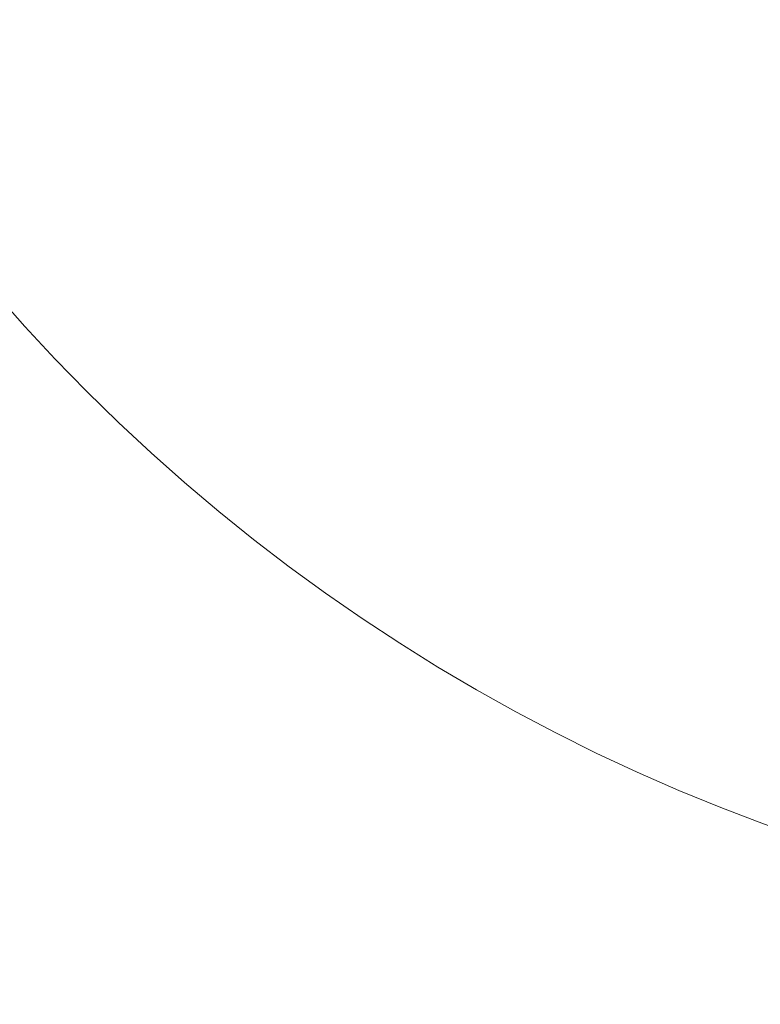
# Model space of a CAD drawing. Units: millimetres. Extents: x -2767 to 9757, y -45 to 12868.
# Drawn here: x 3899 to 3899, y 4976 to 4976 of the extents above; entities that cross this region are included whole.
import ezdxf

# ---------------------------------------------------------------- set-up
doc = ezdxf.new("R2010")
doc.units = ezdxf.units.MM
doc.header["$MEASUREMENT"] = 0
for name, color, linetype, lineweight in [('elevate - Level 26', 7, 'Continuous', 0), ('elevate3 - Level 25', 7, 'Continuous', 0), ('elevate3 - Level 26', 7, 'Continuous', 0), ('Level 61', 7, 'Continuous', 0)]:
    doc.layers.add(name, color=color, linetype=linetype, lineweight=lineweight)

# ---------------------------------------------------------------- blocks, each defined once
blk = doc.blocks.new('From Smart Solid_515')
at = {"layer": 'elevate3 - Level 26', "color": 7, "linetype": 'Continuous', "lineweight": 13, "extrusion": (0, 0, -1)}
blk.add_arc((-0.00046, -27.49991), 12.5, 180, 0, dxfattribs=at)
at = {"layer": 'elevate3 - Level 26', "color": 7, "linetype": 'Continuous', "lineweight": 13}
blk.add_arc((0.00046, -27.49991), 7.5, 180, 0, dxfattribs=at)
blk = doc.blocks.new('From Smart Solid_517')
at = {"layer": 'elevate3 - Level 25', "color": 156, "linetype": 'Continuous', "lineweight": 13, "extrusion": (0, 0, -1)}
blk.add_arc((0.24954, -27.49991), 12.5, 182.291984, 0, dxfattribs=at)
at = {"layer": 'elevate3 - Level 25', "color": 156, "linetype": 'Continuous', "lineweight": 13}
blk.add_arc((-0.24954, -27.49991), 12.5, 180, 357.708016, dxfattribs=at)
blk = doc.blocks.new('elevate3_1')
at = {"layer": 'elevate3 - Level 25', "color": 156, "linetype": 'Continuous', "lineweight": 13}
blk.add_blockref('From Smart Solid_517', (3895.2355, 5005.4485), dxfattribs=at)
at = {"layer": 'elevate3 - Level 26', "color": 7, "linetype": 'Continuous', "lineweight": 13}
blk.add_blockref('From Smart Solid_515', (3894.9855, 5005.4485), dxfattribs=at)
blk = doc.blocks.new('From Smart Solid_749')
at = {"layer": 'elevate - Level 26', "color": 253, "linetype": 'Continuous', "lineweight": 13, "extrusion": (0, 0, -1)}
blk.add_arc((-0.00046, 0.00009), 0.7, 0, 359.99999, dxfattribs=at)
blk.add_arc((-0.00046, 0.00009), 0.7, 0, 359.99999, dxfattribs=at)
blk = doc.blocks.new('elevate_25')
at = {"layer": 'elevate - Level 26', "color": 253, "linetype": 'Continuous', "lineweight": 13}
blk.add_blockref('From Smart Solid_749', (3899.0855, 4976.6485), dxfattribs=at)

msp = doc.modelspace()

# ---------------------------------------------------------------- block references
at = {"layer": 'Level 61', "color": 7, "linetype": 'Continuous', "lineweight": 0}
for name in ['elevate3_1', 'elevate_25']:
    msp.add_blockref(name, (0, 0), dxfattribs=at)

doc.saveas('drawing.dxf')
